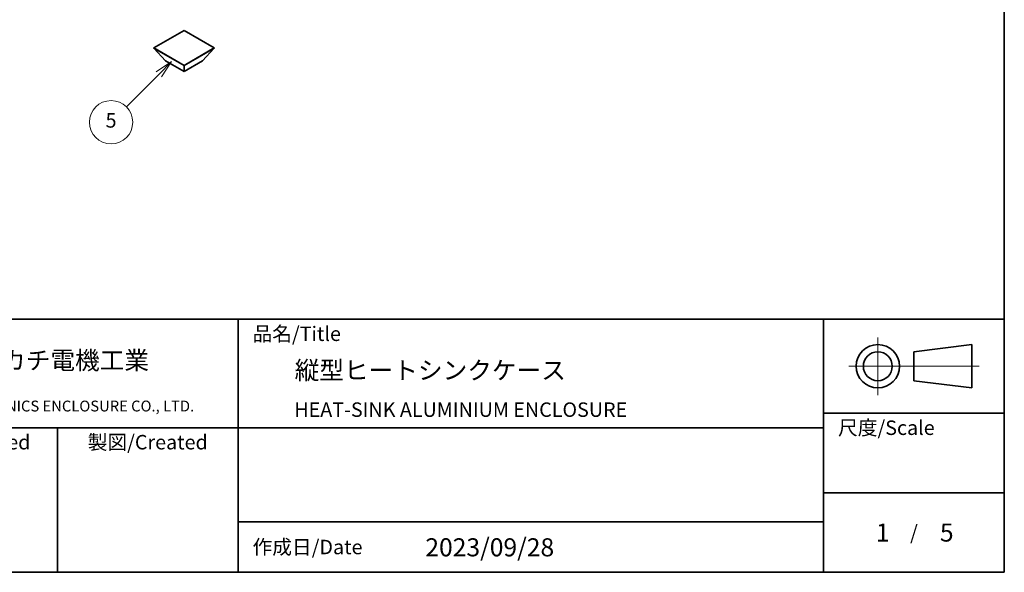
# Model space of a CAD drawing. Units: millimetres. Extents: x 0 to 9033, y -2 to 1405.
# Drawn here: x 1019 to 1564, y 0 to 306 of the extents above; entities that cross this region are included whole.
import ezdxf
from ezdxf.enums import TextEntityAlignment as Align

# ---------------------------------------------------------------- set-up
doc = ezdxf.new("R2010")
doc.units = ezdxf.units.MM
doc.header["$LTSCALE"] = 4
doc.linetypes.add('CHAIN', pattern=[0.3543, 0.2362, -0.0295, 0.0591, -0.0295])
for name, color, linetype, lineweight in [('Border (ISO)', 7, 'Continuous', 35), ('Symbol (TK)', 100, 'Continuous', 18), ('Title (ISO)', 7, 'Continuous', 35), ('Visible (ISO)', 7, 'Continuous', 35)]:
    doc.layers.add(name, color=color, linetype=linetype, lineweight=lineweight)
doc.styles.add('Note Text (TK)', font='MS PGothic.ttf')
doc.styles.add('Note Text (TK2)', font='MS PGothic.ttf')
doc.styles.add('文字スタイル67', font='arial.ttf')

# ---------------------------------------------------------------- blocks, each defined once
blk = doc.blocks.new('図面枠 tk図枠')
at = {"layer": 'Border (ISO)'}
for p in [(405.5, 289), (14.5, 8)]:
    blk.add_line(p, (405.5, 8), dxfattribs=at)
blk = doc.blocks.new('表題欄 tk表題欄')
at = {"layer": 'Title (ISO)'}
for p, q in [((74.71, 244.05), (255.71, 244.05)), ((149.71, 244.05), (149.71, 209.05)), ((230.71, 244.05), (230.71, 209.05)), ((255.71, 244.05), (255.71, 209.05)), ((243.21, 239.55), (251.21, 240.55)), ((251.21, 234.55), (251.21, 240.55)), ((243.21, 239.55), (243.21, 235.55)), ((243.21, 235.55), (251.21, 234.55)), ((230.71, 231.05), (255.71, 231.05)), ((74.71, 229.05), (230.71, 229.05)), ((124.71, 229.05), (124.71, 209.05)), ((230.71, 220.05), (255.71, 220.05)), ((149.71, 216.05), (230.71, 216.05)), ((255.71, 209.05), (74.71, 209.05))]:
    blk.add_line(p, q, dxfattribs=at)
at = {"layer": 'Title (ISO)', "color": 4, "linetype": 'CHAIN', "lineweight": 18, "ltscale": 8.88956}
blk.add_line((238.21, 241.55), (238.21, 233.55), dxfattribs=at)
at = {"layer": 'Title (ISO)', "color": 4, "linetype": 'CHAIN', "lineweight": 18, "ltscale": 20.001633}
blk.add_line((252.21, 237.55), (234.21, 237.55), dxfattribs=at)
at = {"layer": 'Title (ISO)'}
for radius in [3, 2]:
    blk.add_circle((238.21, 237.55), radius, dxfattribs=at)
at = {"layer": 'Title (ISO)', "color": 1, "char_height": 2, "line_spacing_factor": 1.5, "style": 'Note Text (TK)'}
for s, insert, attachment_point in [('\\fＭＳ Ｐゴシック|b0|i0;\\H2.0000;品名/Title', (151.71, 242.05), 4), ('\\fＭＳ Ｐゴシック|b0|i0;\\H2.0000;尺度/Scale', (232.71, 229.05), 4), ('\\fＭＳ Ｐゴシック|b0|i0;\\H2.0000;検図/Checked', (112.21, 227.05), 5), ('\\fＭＳ Ｐゴシック|b0|i0;\\H2.0000;製図/Created', (137.21, 227.05), 5), ('\\fＭＳ Ｐゴシック|b0|i0;\\H2.0000;作成日/Date', (151.71, 212.55), 4)]:
    blk.add_mtext(s, dxfattribs=dict(at, insert=insert, attachment_point=attachment_point))
at = {"layer": 'Title (ISO)', "color": 7, "line_spacing_factor": 1.5, "style": 'Note Text (TK)'}
for s, insert, char_height, attachment_point in [('株式会社タカチ電機工業', (99.87, 238.05), 2.5, 4), ('\\fArial|b0|i0;\\H1.4986;TAKACHI ELECTRONICS ENCLOSURE CO., LTD.', (99.87, 232.05), 1.4986, 4), ('\\fＭＳ Ｐゴシック|b0|i0;\\H2.0000;/', (243.21, 214.55), 2, 5)]:
    blk.add_mtext(s, dxfattribs=dict(at, insert=insert, char_height=char_height, attachment_point=attachment_point))
at = {"layer": 'Title (ISO)', "color": 7}
for tag, p, height, style in [('<品名>_001', (157.54, 235.75), 2.5, 'Note Text (TK)'), ('<Title>_001', (157.49, 230.55), 2, '文字スタイル67'), ('<ページ_No.>_001', (237.95, 213.3), 2.5, 'Note Text (TK)'), ('<総ページ数>_001', (246.8, 213.3), 2.5, 'Note Text (TK)'), ('作成日_001', (175.63, 211.28), 2.5, 'Note Text (TK)')]:
    blk.add_attdef(tag, p, '', height=height, dxfattribs=dict(at, style=style))
at = {"layer": 'Title (ISO)', "color": 7, "style": 'Note Text (TK)'}
blk.add_attdef('<尺度>', text='', height=2.5, dxfattribs=at).set_placement((243.21, 223.55), align=Align.MIDDLE_CENTER)
blk = doc.blocks.new('バルーン6')
at = {"layer": 'Symbol (TK)', "color": 100}
for p, q in [((290.31, 78.64), (288.19, 77.22)), ((288.54, 76.87), (290.31, 78.64)), ((288.9, 76.52), (290.31, 78.64)), ((288.54, 76.87), (284.04, 72.36))]:
    blk.add_line(p, q, dxfattribs=at)
at = {"layer": 'Symbol (TK)'}
blk.add_circle((281.93, 70.25), 3, dxfattribs=at)
at = {"layer": 'Symbol (TK)', "color": 7, "insert": (281.93, 70.25), "char_height": 2, "attachment_point": 5, "style": 'Note Text (TK2)'}
blk.add_mtext('5', dxfattribs=at)

msp = doc.modelspace()

# ---------------------------------------------------------------- linework, layer by layer
at = {"layer": 'Visible (ISO)'}
for p, q in [((1093.4603, 290.0993), (1110.1077, 299.7106)), ((1110.1077, 299.7106), (1126.755, 290.0993)), ((1110.1077, 280.4879), (1093.4603, 290.0993)), ((1093.4603, 290.006), (1093.4603, 290.0993)), ((1093.4603, 290.006), (1110.1077, 280.3946)), ((1093.4603, 290.006), (1099.8379, 283.0074)), ((1126.755, 290.0993), (1110.1077, 280.4879)), ((1110.1077, 280.3946), (1126.755, 290.006)), ((1126.755, 290.006), (1120.3774, 283.0074)), ((1126.755, 290.006), (1126.755, 290.0993)), ((1099.8379, 283.0074), (1110.1077, 277.0782)), ((1110.1077, 277.0782), (1120.3774, 283.0074)), ((1110.1077, 280.3946), (1110.1077, 280.4879)), ((1110.1077, 280.3946), (1110.1077, 277.0782))]:
    msp.add_line(p, q, dxfattribs=at)

# ---------------------------------------------------------------- block references
at = {"xscale": 4, "yscale": 4, "zscale": 4}
msp.add_blockref('図面枠 tk図枠', (-58, -32), dxfattribs=at)
ref = msp.add_blockref('表題欄 tk表題欄', (541.1647, -836.211), dxfattribs=dict(xscale=4, yscale=4, zscale=4))
ref.add_attrib('<品名>_001', '縦型ヒートシンクケース', (1171.3182, 106.7727), dxfattribs={"layer": 'Title (ISO)', "color": 7, "height": 10, "style": 'Note Text (TK)'})
ref.add_attrib('作成日_001', '2023/09/28', (1243.6364, 8.8295), dxfattribs={"layer": 'Title (ISO)', "color": 7, "height": 10, "style": 'Note Text (TK)'})
ref.add_attrib('<Title>_001', 'HEAT-SINK ALUMINIUM ENCLOSURE', (1171.105, 85.9973), dxfattribs={"layer": 'Title (ISO)', "color": 7, "height": 8, "style": '文字スタイル67'})
ref.add_attrib('<ページ_No.>_001', '1', (1492.9602, 17), dxfattribs={"layer": 'Title (ISO)', "color": 7, "height": 10, "style": 'Note Text (TK)'})
ref.add_attrib('<総ページ数>_001', '5', (1528.3636, 17), dxfattribs={"layer": 'Title (ISO)', "color": 7, "height": 10, "style": 'Note Text (TK)'})
at = {"layer": 'Symbol (TK)', "xscale": 4, "yscale": 4, "zscale": 4}
msp.add_blockref('バルーン6', (-58, -32), dxfattribs=at)

doc.saveas('drawing.dxf')
